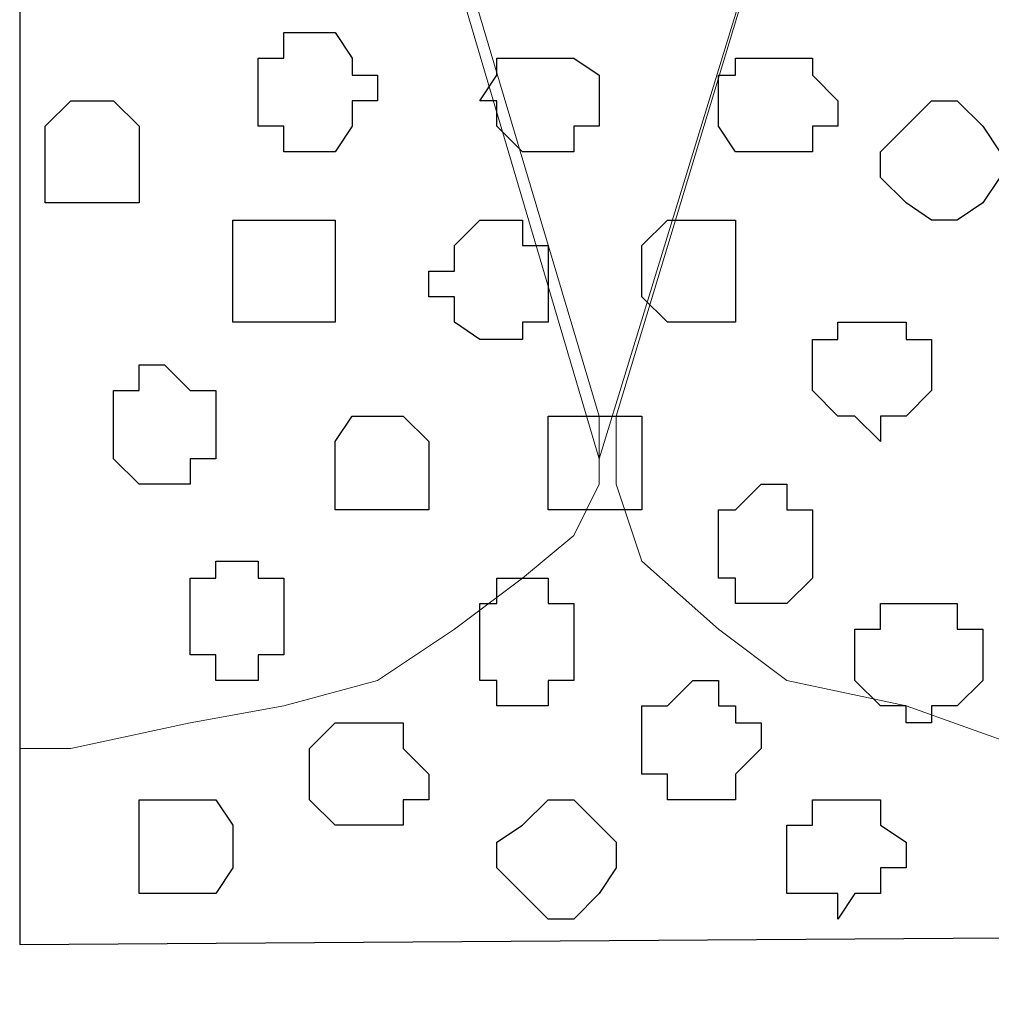
# Model space of a CAD drawing. Units: centimetres. Extents: x -8.5 to 8.7, y -10.7 to 13.4.
# Drawn here: x -0.2 to 0.1, y -4.8 to -4.6 of the extents above; entities that cross this region are included whole.
import ezdxf

# ---------------------------------------------------------------- set-up
doc = ezdxf.new("R2010")
doc.units = ezdxf.units.CM
doc.header["$MEASUREMENT"] = 0
doc.layers.add('Layer 1', color=7, linetype='Continuous')

msp = doc.modelspace()

# ---------------------------------------------------------------- linework, layer by layer
at = {"layer": 'Layer 1', "lineweight": 9}
for points, knots in [([(-0.16792, -3.20746), (-0.16792, -3.20746), (2.48426, -3.20746), (2.48426, -3.20746), (2.48426, -3.20746), (2.48426, -3.20746), (2.48426, -4.00332), (2.48426, -4.00332), (2.48426, -4.00332), (2.48426, -4.00332), (1.55716, -4.00967), (1.55716, -4.00967), (1.55716, -4.00967), (1.55716, -4.00967), (1.55081, -6.17926), (1.55081, -6.17926), (1.55081, -6.17926), (1.55081, -6.17926), (0.75918, -6.17926), (0.75918, -6.17926), (0.75918, -6.17926), (0.75918, -6.17926), (0.75918, -4.00967), (0.75918, -4.00967), (0.75918, -4.00967), (0.75918, -4.00967), (-0.16792, -4.00332), (-0.16792, -4.00332), (-0.16792, -4.00332), (-0.16792, -4.00332), (-0.16792, -3.20746), (-0.16792, -3.20746)], [0, 0, 0, 0, 0.125, 0.125, 0.125, 0.125, 0.25, 0.25, 0.25, 0.25, 0.375, 0.375, 0.375, 0.375, 0.5, 0.5, 0.5, 0.5, 0.625, 0.625, 0.625, 0.625, 0.75, 0.75, 0.75, 0.75, 0.875, 0.875, 0.875, 0.875, 1, 1, 1, 1]), ([(-0.16792, -4.00332), (-0.16792, -4.00332), (0.75918, -4.00967), (0.75918, -4.00967), (0.75918, -4.00967), (0.75918, -4.00967), (0.75918, -4.79496), (0.75918, -4.79496), (0.75918, -4.79496), (0.75918, -4.79496), (-0.16792, -4.80131), (-0.16792, -4.80131), (-0.16792, -4.80131), (-0.16792, -4.80131), (-0.16792, -4.00332), (-0.16792, -4.00332)], [0, 0, 0, 0, 0.25, 0.25, 0.25, 0.25, 0.5, 0.5, 0.5, 0.5, 0.75, 0.75, 0.75, 0.75, 1, 1, 1, 1]), ([(-0.02399, -4.68066), (-0.02399, -4.68066), (0.14746, -4.12186), (0.14746, -4.12186), (0.14746, -4.12186), (0.14746, -4.12186), (0.14746, -4.11127), (0.14746, -4.11127), (0.14746, -4.11127), (0.14746, -4.11127), (0.14111, -4.09222), (0.14111, -4.09222), (0.14111, -4.09222), (0.14111, -4.09222), (0.13476, -4.08164), (0.13476, -4.08164), (0.13476, -4.08164), (0.13476, -4.08164), (0.11783, -4.06894), (0.11783, -4.06894), (0.11783, -4.06894), (0.11783, -4.06894), (0.08184, -4.05624), (0.08184, -4.05624), (0.08184, -4.05624), (0.08184, -4.05624), (0.03951, -4.04566), (0.03951, -4.04566), (0.03951, -4.04566), (0.03951, -4.04566), (-0.01341, -4.03931), (-0.01341, -4.03931), (-0.01341, -4.03931), (-0.01341, -4.03931), (-0.05997, -4.03931), (-0.05997, -4.03931), (-0.05997, -4.03931), (-0.05997, -4.03931), (-0.10866, -4.05201), (-0.10866, -4.05201), (-0.10866, -4.05201), (-0.10866, -4.05201), (-0.14887, -4.06259), (-0.14887, -4.06259), (-0.14887, -4.06259), (-0.14887, -4.06259), (-0.16157, -4.06259), (-0.16157, -4.06259), (-0.16157, -4.06259), (-0.16157, -4.06259), (-0.16792, -4.06894), (-0.16792, -4.06894), (-0.16792, -4.06894), (-0.16792, -4.06894), (-0.16792, -4.19382), (-0.16792, -4.19382), (-0.16792, -4.19382), (-0.16792, -4.19382), (-0.02399, -4.68066), (-0.02399, -4.68066)], [0, 0, 0, 0, 0.066667, 0.066667, 0.066667, 0.066667, 0.133333, 0.133333, 0.133333, 0.133333, 0.2, 0.2, 0.2, 0.2, 0.266667, 0.266667, 0.266667, 0.266667, 0.333333, 0.333333, 0.333333, 0.333333, 0.4, 0.4, 0.4, 0.4, 0.466667, 0.466667, 0.466667, 0.466667, 0.533333, 0.533333, 0.533333, 0.533333, 0.6, 0.6, 0.6, 0.6, 0.666667, 0.666667, 0.666667, 0.666667, 0.733333, 0.733333, 0.733333, 0.733333, 0.8, 0.8, 0.8, 0.8, 0.866667, 0.866667, 0.866667, 0.866667, 0.933333, 0.933333, 0.933333, 0.933333, 1, 1, 1, 1]), ([(0.14746, -4.11762), (0.14746, -4.11762), (0.31468, -4.67007), (0.31468, -4.67007), (0.31468, -4.67007), (0.31468, -4.67007), (0.31468, -4.68701), (0.31468, -4.68701), (0.31468, -4.68701), (0.31468, -4.68701), (0.30198, -4.70606), (0.30198, -4.70606), (0.30198, -4.70606), (0.30198, -4.70606), (0.29139, -4.72299), (0.29139, -4.72299), (0.29139, -4.72299), (0.29139, -4.72299), (0.26599, -4.73569), (0.26599, -4.73569), (0.26599, -4.73569), (0.26599, -4.73569), (0.24271, -4.74204), (0.24271, -4.74204), (0.24271, -4.74204), (0.24271, -4.74204), (0.21308, -4.75262), (0.21308, -4.75262), (0.21308, -4.75262), (0.21308, -4.75262), (0.08184, -4.75262), (0.08184, -4.75262), (0.08184, -4.75262), (0.08184, -4.75262), (0.05221, -4.74204), (0.05221, -4.74204), (0.05221, -4.74204), (0.05221, -4.74204), (0.02258, -4.73569), (0.02258, -4.73569), (0.02258, -4.73569), (0.02258, -4.73569), (0.00564, -4.72299), (0.00564, -4.72299), (0.00564, -4.72299), (0.00564, -4.72299), (-0.01341, -4.70606), (-0.01341, -4.70606), (-0.01341, -4.70606), (-0.01341, -4.70606), (-0.01976, -4.68701), (-0.01976, -4.68701), (-0.01976, -4.68701), (-0.01976, -4.68701), (-0.01976, -4.67007), (-0.01976, -4.67007), (-0.01976, -4.67007), (-0.01976, -4.67007), (0.14746, -4.11762), (0.14746, -4.11762)], [0, 0, 0, 0, 0.066667, 0.066667, 0.066667, 0.066667, 0.133333, 0.133333, 0.133333, 0.133333, 0.2, 0.2, 0.2, 0.2, 0.266667, 0.266667, 0.266667, 0.266667, 0.333333, 0.333333, 0.333333, 0.333333, 0.4, 0.4, 0.4, 0.4, 0.466667, 0.466667, 0.466667, 0.466667, 0.533333, 0.533333, 0.533333, 0.533333, 0.6, 0.6, 0.6, 0.6, 0.666667, 0.666667, 0.666667, 0.666667, 0.733333, 0.733333, 0.733333, 0.733333, 0.8, 0.8, 0.8, 0.8, 0.866667, 0.866667, 0.866667, 0.866667, 0.933333, 0.933333, 0.933333, 0.933333, 1, 1, 1, 1]), ([(-0.16792, -4.18747), (-0.16792, -4.18747), (-0.02399, -4.67007), (-0.02399, -4.67007), (-0.02399, -4.67007), (-0.02399, -4.67007), (-0.02399, -4.68701), (-0.02399, -4.68701), (-0.02399, -4.68701), (-0.02399, -4.68701), (-0.03034, -4.69971), (-0.03034, -4.69971), (-0.03034, -4.69971), (-0.03034, -4.69971), (-0.04304, -4.71029), (-0.04304, -4.71029), (-0.04304, -4.71029), (-0.04304, -4.71029), (-0.05997, -4.72299), (-0.05997, -4.72299), (-0.05997, -4.72299), (-0.05997, -4.72299), (-0.07902, -4.73569), (-0.07902, -4.73569), (-0.07902, -4.73569), (-0.07902, -4.73569), (-0.10231, -4.74204), (-0.10231, -4.74204), (-0.10231, -4.74204), (-0.10231, -4.74204), (-0.12559, -4.74627), (-0.12559, -4.74627), (-0.12559, -4.74627), (-0.12559, -4.74627), (-0.15522, -4.75262), (-0.15522, -4.75262), (-0.15522, -4.75262), (-0.15522, -4.75262), (-0.16792, -4.75262), (-0.16792, -4.75262), (-0.16792, -4.75262), (-0.16792, -4.75262), (-0.16792, -4.18747), (-0.16792, -4.18747)], [0, 0, 0, 0, 0.090909, 0.090909, 0.090909, 0.090909, 0.181818, 0.181818, 0.181818, 0.181818, 0.272727, 0.272727, 0.272727, 0.272727, 0.363636, 0.363636, 0.363636, 0.363636, 0.454545, 0.454545, 0.454545, 0.454545, 0.545455, 0.545455, 0.545455, 0.545455, 0.636364, 0.636364, 0.636364, 0.636364, 0.727273, 0.727273, 0.727273, 0.727273, 0.818182, 0.818182, 0.818182, 0.818182, 0.909091, 0.909091, 0.909091, 0.909091, 1, 1, 1, 1])]:
    msp.add_open_spline(points, degree=3, knots=knots, dxfattribs=at)
at = {"layer": 'Layer 1', "color": 254}
msp.add_open_spline([(-0.16792, -4.00332), (-0.16792, -4.00332), (0.75918, -4.00967), (0.75918, -4.00967), (0.75918, -4.00967), (0.75918, -4.00967), (0.75918, -4.79496), (0.75918, -4.79496), (0.75918, -4.79496), (0.75918, -4.79496), (-0.16792, -4.80131), (-0.16792, -4.80131), (-0.16792, -4.80131), (-0.16792, -4.80131), (-0.16792, -4.00332), (-0.16792, -4.00332)], degree=3, knots=[0, 0, 0, 0, 0.25, 0.25, 0.25, 0.25, 0.5, 0.5, 0.5, 0.5, 0.75, 0.75, 0.75, 0.75, 1, 1, 1, 1], dxfattribs=at)
at = {"layer": 'Layer 1', "color": 251}
for points, knots in [([(-0.09596, -4.60446), (-0.09596, -4.60446), (-0.08961, -4.60446), (-0.08961, -4.60446), (-0.08961, -4.60446), (-0.08961, -4.60446), (-0.08537, -4.59811), (-0.08537, -4.59811), (-0.08537, -4.59811), (-0.08537, -4.59811), (-0.08537, -4.59176), (-0.08537, -4.59176), (-0.08537, -4.59176), (-0.08537, -4.59176), (-0.07902, -4.59176), (-0.07902, -4.59176), (-0.07902, -4.59176), (-0.07902, -4.59176), (-0.07902, -4.58541), (-0.07902, -4.58541), (-0.07902, -4.58541), (-0.07902, -4.58541), (-0.08537, -4.58541), (-0.08537, -4.58541), (-0.08537, -4.58541), (-0.08537, -4.58541), (-0.08537, -4.58117), (-0.08537, -4.58117), (-0.08537, -4.58117), (-0.08537, -4.58117), (-0.08961, -4.57482), (-0.08961, -4.57482), (-0.08961, -4.57482), (-0.08961, -4.57482), (-0.10231, -4.57482), (-0.10231, -4.57482), (-0.10231, -4.57482), (-0.10231, -4.57482), (-0.10231, -4.58117), (-0.10231, -4.58117), (-0.10231, -4.58117), (-0.10231, -4.58117), (-0.10866, -4.58117), (-0.10866, -4.58117), (-0.10866, -4.58117), (-0.10866, -4.58117), (-0.10866, -4.59811), (-0.10866, -4.59811), (-0.10866, -4.59811), (-0.10866, -4.59811), (-0.10231, -4.59811), (-0.10231, -4.59811), (-0.10231, -4.59811), (-0.10231, -4.59811), (-0.10231, -4.60446), (-0.10231, -4.60446), (-0.10231, -4.60446), (-0.10231, -4.60446), (-0.09596, -4.60446), (-0.09596, -4.60446)], [0, 0, 0, 0, 0.066667, 0.066667, 0.066667, 0.066667, 0.133333, 0.133333, 0.133333, 0.133333, 0.2, 0.2, 0.2, 0.2, 0.266667, 0.266667, 0.266667, 0.266667, 0.333333, 0.333333, 0.333333, 0.333333, 0.4, 0.4, 0.4, 0.4, 0.466667, 0.466667, 0.466667, 0.466667, 0.533333, 0.533333, 0.533333, 0.533333, 0.6, 0.6, 0.6, 0.6, 0.666667, 0.666667, 0.666667, 0.666667, 0.733333, 0.733333, 0.733333, 0.733333, 0.8, 0.8, 0.8, 0.8, 0.866667, 0.866667, 0.866667, 0.866667, 0.933333, 0.933333, 0.933333, 0.933333, 1, 1, 1, 1]), ([(0.01623, -4.71664), (0.01623, -4.71664), (0.02258, -4.71664), (0.02258, -4.71664), (0.02258, -4.71664), (0.02258, -4.71664), (0.02893, -4.71029), (0.02893, -4.71029), (0.02893, -4.71029), (0.02893, -4.71029), (0.02893, -4.69336), (0.02893, -4.69336), (0.02893, -4.69336), (0.02893, -4.69336), (0.02258, -4.69336), (0.02258, -4.69336), (0.02258, -4.69336), (0.02258, -4.69336), (0.02258, -4.68701), (0.02258, -4.68701), (0.02258, -4.68701), (0.02258, -4.68701), (0.01623, -4.68701), (0.01623, -4.68701), (0.01623, -4.68701), (0.01623, -4.68701), (0.00988, -4.69336), (0.00988, -4.69336), (0.00988, -4.69336), (0.00988, -4.69336), (0.00564, -4.69336), (0.00564, -4.69336), (0.00564, -4.69336), (0.00564, -4.69336), (0.00564, -4.71029), (0.00564, -4.71029), (0.00564, -4.71029), (0.00564, -4.71029), (0.00988, -4.71029), (0.00988, -4.71029), (0.00988, -4.71029), (0.00988, -4.71029), (0.00988, -4.71664), (0.00988, -4.71664), (0.00988, -4.71664), (0.00988, -4.71664), (0.01623, -4.71664), (0.01623, -4.71664)], [0, 0, 0, 0, 0.083333, 0.083333, 0.083333, 0.083333, 0.166667, 0.166667, 0.166667, 0.166667, 0.25, 0.25, 0.25, 0.25, 0.333333, 0.333333, 0.333333, 0.333333, 0.416667, 0.416667, 0.416667, 0.416667, 0.5, 0.5, 0.5, 0.5, 0.583333, 0.583333, 0.583333, 0.583333, 0.666667, 0.666667, 0.666667, 0.666667, 0.75, 0.75, 0.75, 0.75, 0.833333, 0.833333, 0.833333, 0.833333, 0.916667, 0.916667, 0.916667, 0.916667, 1, 1, 1, 1])]:
    msp.add_open_spline(points, degree=3, knots=knots, dxfattribs=at)
at = {"layer": 'Layer 1', "color": 253}
for points, knots in [([(-0.03669, -4.60446), (-0.03669, -4.60446), (-0.03034, -4.60446), (-0.03034, -4.60446), (-0.03034, -4.60446), (-0.03034, -4.60446), (-0.03034, -4.59811), (-0.03034, -4.59811), (-0.03034, -4.59811), (-0.03034, -4.59811), (-0.02399, -4.59811), (-0.02399, -4.59811), (-0.02399, -4.59811), (-0.02399, -4.59811), (-0.02399, -4.58541), (-0.02399, -4.58541), (-0.02399, -4.58541), (-0.02399, -4.58541), (-0.03034, -4.58117), (-0.03034, -4.58117), (-0.03034, -4.58117), (-0.03034, -4.58117), (-0.04939, -4.58117), (-0.04939, -4.58117), (-0.04939, -4.58117), (-0.04939, -4.58117), (-0.04939, -4.58541), (-0.04939, -4.58541), (-0.04939, -4.58541), (-0.04939, -4.58541), (-0.05362, -4.59176), (-0.05362, -4.59176), (-0.05362, -4.59176), (-0.05362, -4.59176), (-0.04939, -4.59176), (-0.04939, -4.59176), (-0.04939, -4.59176), (-0.04939, -4.59176), (-0.04939, -4.59811), (-0.04939, -4.59811), (-0.04939, -4.59811), (-0.04939, -4.59811), (-0.04304, -4.60446), (-0.04304, -4.60446), (-0.04304, -4.60446), (-0.04304, -4.60446), (-0.03669, -4.60446), (-0.03669, -4.60446)], [0, 0, 0, 0, 0.083333, 0.083333, 0.083333, 0.083333, 0.166667, 0.166667, 0.166667, 0.166667, 0.25, 0.25, 0.25, 0.25, 0.333333, 0.333333, 0.333333, 0.333333, 0.416667, 0.416667, 0.416667, 0.416667, 0.5, 0.5, 0.5, 0.5, 0.583333, 0.583333, 0.583333, 0.583333, 0.666667, 0.666667, 0.666667, 0.666667, 0.75, 0.75, 0.75, 0.75, 0.833333, 0.833333, 0.833333, 0.833333, 0.916667, 0.916667, 0.916667, 0.916667, 1, 1, 1, 1]), ([(0.01623, -4.60446), (0.01623, -4.60446), (0.02893, -4.60446), (0.02893, -4.60446), (0.02893, -4.60446), (0.02893, -4.60446), (0.02893, -4.59811), (0.02893, -4.59811), (0.02893, -4.59811), (0.02893, -4.59811), (0.03528, -4.59811), (0.03528, -4.59811), (0.03528, -4.59811), (0.03528, -4.59811), (0.03528, -4.59176), (0.03528, -4.59176), (0.03528, -4.59176), (0.03528, -4.59176), (0.02893, -4.58541), (0.02893, -4.58541), (0.02893, -4.58541), (0.02893, -4.58541), (0.02893, -4.58117), (0.02893, -4.58117), (0.02893, -4.58117), (0.02893, -4.58117), (0.00988, -4.58117), (0.00988, -4.58117), (0.00988, -4.58117), (0.00988, -4.58117), (0.00988, -4.58541), (0.00988, -4.58541), (0.00988, -4.58541), (0.00988, -4.58541), (0.00564, -4.58541), (0.00564, -4.58541), (0.00564, -4.58541), (0.00564, -4.58541), (0.00564, -4.59811), (0.00564, -4.59811), (0.00564, -4.59811), (0.00564, -4.59811), (0.00988, -4.60446), (0.00988, -4.60446), (0.00988, -4.60446), (0.00988, -4.60446), (0.01623, -4.60446), (0.01623, -4.60446)], [0, 0, 0, 0, 0.083333, 0.083333, 0.083333, 0.083333, 0.166667, 0.166667, 0.166667, 0.166667, 0.25, 0.25, 0.25, 0.25, 0.333333, 0.333333, 0.333333, 0.333333, 0.416667, 0.416667, 0.416667, 0.416667, 0.5, 0.5, 0.5, 0.5, 0.583333, 0.583333, 0.583333, 0.583333, 0.666667, 0.666667, 0.666667, 0.666667, 0.75, 0.75, 0.75, 0.75, 0.833333, 0.833333, 0.833333, 0.833333, 0.916667, 0.916667, 0.916667, 0.916667, 1, 1, 1, 1]), ([(-0.14887, -4.61716), (-0.14887, -4.61716), (-0.13829, -4.61716), (-0.13829, -4.61716), (-0.13829, -4.61716), (-0.13829, -4.61716), (-0.13829, -4.59811), (-0.13829, -4.59811), (-0.13829, -4.59811), (-0.13829, -4.59811), (-0.14464, -4.59176), (-0.14464, -4.59176), (-0.14464, -4.59176), (-0.14464, -4.59176), (-0.15522, -4.59176), (-0.15522, -4.59176), (-0.15522, -4.59176), (-0.15522, -4.59176), (-0.16157, -4.59811), (-0.16157, -4.59811), (-0.16157, -4.59811), (-0.16157, -4.59811), (-0.16157, -4.61716), (-0.16157, -4.61716), (-0.16157, -4.61716), (-0.16157, -4.61716), (-0.14887, -4.61716), (-0.14887, -4.61716)], [0, 0, 0, 0, 0.142857, 0.142857, 0.142857, 0.142857, 0.285714, 0.285714, 0.285714, 0.285714, 0.428571, 0.428571, 0.428571, 0.428571, 0.571429, 0.571429, 0.571429, 0.571429, 0.714286, 0.714286, 0.714286, 0.714286, 0.857143, 0.857143, 0.857143, 0.857143, 1, 1, 1, 1]), ([(0.06491, -4.62139), (0.06491, -4.62139), (0.07126, -4.61716), (0.07126, -4.61716), (0.07126, -4.61716), (0.07126, -4.61716), (0.07549, -4.61081), (0.07549, -4.61081), (0.07549, -4.61081), (0.07549, -4.61081), (0.07549, -4.60446), (0.07549, -4.60446), (0.07549, -4.60446), (0.07549, -4.60446), (0.07126, -4.59811), (0.07126, -4.59811), (0.07126, -4.59811), (0.07126, -4.59811), (0.06491, -4.59176), (0.06491, -4.59176), (0.06491, -4.59176), (0.06491, -4.59176), (0.05856, -4.59176), (0.05856, -4.59176), (0.05856, -4.59176), (0.05856, -4.59176), (0.04586, -4.60446), (0.04586, -4.60446), (0.04586, -4.60446), (0.04586, -4.60446), (0.04586, -4.61081), (0.04586, -4.61081), (0.04586, -4.61081), (0.04586, -4.61081), (0.05221, -4.61716), (0.05221, -4.61716), (0.05221, -4.61716), (0.05221, -4.61716), (0.05856, -4.62139), (0.05856, -4.62139), (0.05856, -4.62139), (0.05856, -4.62139), (0.06491, -4.62139), (0.06491, -4.62139)], [0, 0, 0, 0, 0.090909, 0.090909, 0.090909, 0.090909, 0.181818, 0.181818, 0.181818, 0.181818, 0.272727, 0.272727, 0.272727, 0.272727, 0.363636, 0.363636, 0.363636, 0.363636, 0.454545, 0.454545, 0.454545, 0.454545, 0.545455, 0.545455, 0.545455, 0.545455, 0.636364, 0.636364, 0.636364, 0.636364, 0.727273, 0.727273, 0.727273, 0.727273, 0.818182, 0.818182, 0.818182, 0.818182, 0.909091, 0.909091, 0.909091, 0.909091, 1, 1, 1, 1]), ([(-0.10231, -4.64679), (-0.10231, -4.64679), (-0.08961, -4.64679), (-0.08961, -4.64679), (-0.08961, -4.64679), (-0.08961, -4.64679), (-0.08961, -4.62139), (-0.08961, -4.62139), (-0.08961, -4.62139), (-0.08961, -4.62139), (-0.11501, -4.62139), (-0.11501, -4.62139), (-0.11501, -4.62139), (-0.11501, -4.62139), (-0.11501, -4.64679), (-0.11501, -4.64679), (-0.11501, -4.64679), (-0.11501, -4.64679), (-0.10231, -4.64679), (-0.10231, -4.64679)], [0, 0, 0, 0, 0.2, 0.2, 0.2, 0.2, 0.4, 0.4, 0.4, 0.4, 0.6, 0.6, 0.6, 0.6, 0.8, 0.8, 0.8, 0.8, 1, 1, 1, 1]), ([(-0.04939, -4.65102), (-0.04939, -4.65102), (-0.04304, -4.65102), (-0.04304, -4.65102), (-0.04304, -4.65102), (-0.04304, -4.65102), (-0.04304, -4.64679), (-0.04304, -4.64679), (-0.04304, -4.64679), (-0.04304, -4.64679), (-0.03669, -4.64679), (-0.03669, -4.64679), (-0.03669, -4.64679), (-0.03669, -4.64679), (-0.03669, -4.62774), (-0.03669, -4.62774), (-0.03669, -4.62774), (-0.03669, -4.62774), (-0.04304, -4.62774), (-0.04304, -4.62774), (-0.04304, -4.62774), (-0.04304, -4.62774), (-0.04304, -4.62139), (-0.04304, -4.62139), (-0.04304, -4.62139), (-0.04304, -4.62139), (-0.05362, -4.62139), (-0.05362, -4.62139), (-0.05362, -4.62139), (-0.05362, -4.62139), (-0.05997, -4.62774), (-0.05997, -4.62774), (-0.05997, -4.62774), (-0.05997, -4.62774), (-0.05997, -4.63409), (-0.05997, -4.63409), (-0.05997, -4.63409), (-0.05997, -4.63409), (-0.06632, -4.63409), (-0.06632, -4.63409), (-0.06632, -4.63409), (-0.06632, -4.63409), (-0.06632, -4.64044), (-0.06632, -4.64044), (-0.06632, -4.64044), (-0.06632, -4.64044), (-0.05997, -4.64044), (-0.05997, -4.64044), (-0.05997, -4.64044), (-0.05997, -4.64044), (-0.05997, -4.64679), (-0.05997, -4.64679), (-0.05997, -4.64679), (-0.05997, -4.64679), (-0.05362, -4.65102), (-0.05362, -4.65102), (-0.05362, -4.65102), (-0.05362, -4.65102), (-0.04939, -4.65102), (-0.04939, -4.65102)], [0, 0, 0, 0, 0.066667, 0.066667, 0.066667, 0.066667, 0.133333, 0.133333, 0.133333, 0.133333, 0.2, 0.2, 0.2, 0.2, 0.266667, 0.266667, 0.266667, 0.266667, 0.333333, 0.333333, 0.333333, 0.333333, 0.4, 0.4, 0.4, 0.4, 0.466667, 0.466667, 0.466667, 0.466667, 0.533333, 0.533333, 0.533333, 0.533333, 0.6, 0.6, 0.6, 0.6, 0.666667, 0.666667, 0.666667, 0.666667, 0.733333, 0.733333, 0.733333, 0.733333, 0.8, 0.8, 0.8, 0.8, 0.866667, 0.866667, 0.866667, 0.866667, 0.933333, 0.933333, 0.933333, 0.933333, 1, 1, 1, 1]), ([(0.04586, -4.67642), (0.04586, -4.67642), (0.04586, -4.67007), (0.04586, -4.67007), (0.04586, -4.67007), (0.04586, -4.67007), (0.05221, -4.67007), (0.05221, -4.67007), (0.05221, -4.67007), (0.05221, -4.67007), (0.05856, -4.66372), (0.05856, -4.66372), (0.05856, -4.66372), (0.05856, -4.66372), (0.05856, -4.65102), (0.05856, -4.65102), (0.05856, -4.65102), (0.05856, -4.65102), (0.05221, -4.65102), (0.05221, -4.65102), (0.05221, -4.65102), (0.05221, -4.65102), (0.05221, -4.64679), (0.05221, -4.64679), (0.05221, -4.64679), (0.05221, -4.64679), (0.03528, -4.64679), (0.03528, -4.64679), (0.03528, -4.64679), (0.03528, -4.64679), (0.03528, -4.65102), (0.03528, -4.65102), (0.03528, -4.65102), (0.03528, -4.65102), (0.02893, -4.65102), (0.02893, -4.65102), (0.02893, -4.65102), (0.02893, -4.65102), (0.02893, -4.66372), (0.02893, -4.66372), (0.02893, -4.66372), (0.02893, -4.66372), (0.03528, -4.67007), (0.03528, -4.67007), (0.03528, -4.67007), (0.03528, -4.67007), (0.03951, -4.67007), (0.03951, -4.67007), (0.03951, -4.67007), (0.03951, -4.67007), (0.04586, -4.67642), (0.04586, -4.67642)], [0, 0, 0, 0, 0.076923, 0.076923, 0.076923, 0.076923, 0.153846, 0.153846, 0.153846, 0.153846, 0.230769, 0.230769, 0.230769, 0.230769, 0.307692, 0.307692, 0.307692, 0.307692, 0.384615, 0.384615, 0.384615, 0.384615, 0.461538, 0.461538, 0.461538, 0.461538, 0.538462, 0.538462, 0.538462, 0.538462, 0.615385, 0.615385, 0.615385, 0.615385, 0.692308, 0.692308, 0.692308, 0.692308, 0.769231, 0.769231, 0.769231, 0.769231, 0.846154, 0.846154, 0.846154, 0.846154, 0.923077, 0.923077, 0.923077, 0.923077, 1, 1, 1, 1]), ([(-0.13194, -4.68701), (-0.13194, -4.68701), (-0.12559, -4.68701), (-0.12559, -4.68701), (-0.12559, -4.68701), (-0.12559, -4.68701), (-0.12559, -4.68066), (-0.12559, -4.68066), (-0.12559, -4.68066), (-0.12559, -4.68066), (-0.11924, -4.68066), (-0.11924, -4.68066), (-0.11924, -4.68066), (-0.11924, -4.68066), (-0.11924, -4.66372), (-0.11924, -4.66372), (-0.11924, -4.66372), (-0.11924, -4.66372), (-0.12559, -4.66372), (-0.12559, -4.66372), (-0.12559, -4.66372), (-0.12559, -4.66372), (-0.13194, -4.65737), (-0.13194, -4.65737), (-0.13194, -4.65737), (-0.13194, -4.65737), (-0.13829, -4.65737), (-0.13829, -4.65737), (-0.13829, -4.65737), (-0.13829, -4.65737), (-0.13829, -4.66372), (-0.13829, -4.66372), (-0.13829, -4.66372), (-0.13829, -4.66372), (-0.14464, -4.66372), (-0.14464, -4.66372), (-0.14464, -4.66372), (-0.14464, -4.66372), (-0.14464, -4.68066), (-0.14464, -4.68066), (-0.14464, -4.68066), (-0.14464, -4.68066), (-0.13829, -4.68701), (-0.13829, -4.68701), (-0.13829, -4.68701), (-0.13829, -4.68701), (-0.13194, -4.68701), (-0.13194, -4.68701)], [0, 0, 0, 0, 0.083333, 0.083333, 0.083333, 0.083333, 0.166667, 0.166667, 0.166667, 0.166667, 0.25, 0.25, 0.25, 0.25, 0.333333, 0.333333, 0.333333, 0.333333, 0.416667, 0.416667, 0.416667, 0.416667, 0.5, 0.5, 0.5, 0.5, 0.583333, 0.583333, 0.583333, 0.583333, 0.666667, 0.666667, 0.666667, 0.666667, 0.75, 0.75, 0.75, 0.75, 0.833333, 0.833333, 0.833333, 0.833333, 0.916667, 0.916667, 0.916667, 0.916667, 1, 1, 1, 1]), ([(-0.07902, -4.69336), (-0.07902, -4.69336), (-0.06632, -4.69336), (-0.06632, -4.69336), (-0.06632, -4.69336), (-0.06632, -4.69336), (-0.06632, -4.67642), (-0.06632, -4.67642), (-0.06632, -4.67642), (-0.06632, -4.67642), (-0.07267, -4.67007), (-0.07267, -4.67007), (-0.07267, -4.67007), (-0.07267, -4.67007), (-0.08537, -4.67007), (-0.08537, -4.67007), (-0.08537, -4.67007), (-0.08537, -4.67007), (-0.08961, -4.67642), (-0.08961, -4.67642), (-0.08961, -4.67642), (-0.08961, -4.67642), (-0.08961, -4.69336), (-0.08961, -4.69336), (-0.08961, -4.69336), (-0.08961, -4.69336), (-0.07902, -4.69336), (-0.07902, -4.69336)], [0, 0, 0, 0, 0.142857, 0.142857, 0.142857, 0.142857, 0.285714, 0.285714, 0.285714, 0.285714, 0.428571, 0.428571, 0.428571, 0.428571, 0.571429, 0.571429, 0.571429, 0.571429, 0.714286, 0.714286, 0.714286, 0.714286, 0.857143, 0.857143, 0.857143, 0.857143, 1, 1, 1, 1]), ([(-0.02399, -4.69336), (-0.02399, -4.69336), (-0.01341, -4.69336), (-0.01341, -4.69336), (-0.01341, -4.69336), (-0.01341, -4.69336), (-0.01341, -4.67007), (-0.01341, -4.67007), (-0.01341, -4.67007), (-0.01341, -4.67007), (-0.03669, -4.67007), (-0.03669, -4.67007), (-0.03669, -4.67007), (-0.03669, -4.67007), (-0.03669, -4.69336), (-0.03669, -4.69336), (-0.03669, -4.69336), (-0.03669, -4.69336), (-0.02399, -4.69336), (-0.02399, -4.69336)], [0, 0, 0, 0, 0.2, 0.2, 0.2, 0.2, 0.4, 0.4, 0.4, 0.4, 0.6, 0.6, 0.6, 0.6, 0.8, 0.8, 0.8, 0.8, 1, 1, 1, 1]), ([(-0.04304, -4.74204), (-0.04304, -4.74204), (-0.03669, -4.74204), (-0.03669, -4.74204), (-0.03669, -4.74204), (-0.03669, -4.74204), (-0.03669, -4.73569), (-0.03669, -4.73569), (-0.03669, -4.73569), (-0.03669, -4.73569), (-0.03034, -4.73569), (-0.03034, -4.73569), (-0.03034, -4.73569), (-0.03034, -4.73569), (-0.03034, -4.71664), (-0.03034, -4.71664), (-0.03034, -4.71664), (-0.03034, -4.71664), (-0.03669, -4.71664), (-0.03669, -4.71664), (-0.03669, -4.71664), (-0.03669, -4.71664), (-0.03669, -4.71029), (-0.03669, -4.71029), (-0.03669, -4.71029), (-0.03669, -4.71029), (-0.04939, -4.71029), (-0.04939, -4.71029), (-0.04939, -4.71029), (-0.04939, -4.71029), (-0.04939, -4.71664), (-0.04939, -4.71664), (-0.04939, -4.71664), (-0.04939, -4.71664), (-0.05362, -4.71664), (-0.05362, -4.71664), (-0.05362, -4.71664), (-0.05362, -4.71664), (-0.05362, -4.73569), (-0.05362, -4.73569), (-0.05362, -4.73569), (-0.05362, -4.73569), (-0.04939, -4.73569), (-0.04939, -4.73569), (-0.04939, -4.73569), (-0.04939, -4.73569), (-0.04939, -4.74204), (-0.04939, -4.74204), (-0.04939, -4.74204), (-0.04939, -4.74204), (-0.04304, -4.74204), (-0.04304, -4.74204)], [0, 0, 0, 0, 0.076923, 0.076923, 0.076923, 0.076923, 0.153846, 0.153846, 0.153846, 0.153846, 0.230769, 0.230769, 0.230769, 0.230769, 0.307692, 0.307692, 0.307692, 0.307692, 0.384615, 0.384615, 0.384615, 0.384615, 0.461538, 0.461538, 0.461538, 0.461538, 0.538462, 0.538462, 0.538462, 0.538462, 0.615385, 0.615385, 0.615385, 0.615385, 0.692308, 0.692308, 0.692308, 0.692308, 0.769231, 0.769231, 0.769231, 0.769231, 0.846154, 0.846154, 0.846154, 0.846154, 0.923077, 0.923077, 0.923077, 0.923077, 1, 1, 1, 1]), ([(0.05221, -4.74627), (0.05221, -4.74627), (0.05856, -4.74627), (0.05856, -4.74627), (0.05856, -4.74627), (0.05856, -4.74627), (0.05856, -4.74204), (0.05856, -4.74204), (0.05856, -4.74204), (0.05856, -4.74204), (0.06491, -4.74204), (0.06491, -4.74204), (0.06491, -4.74204), (0.06491, -4.74204), (0.07126, -4.73569), (0.07126, -4.73569), (0.07126, -4.73569), (0.07126, -4.73569), (0.07126, -4.72299), (0.07126, -4.72299), (0.07126, -4.72299), (0.07126, -4.72299), (0.06491, -4.72299), (0.06491, -4.72299), (0.06491, -4.72299), (0.06491, -4.72299), (0.06491, -4.71664), (0.06491, -4.71664), (0.06491, -4.71664), (0.06491, -4.71664), (0.04586, -4.71664), (0.04586, -4.71664), (0.04586, -4.71664), (0.04586, -4.71664), (0.04586, -4.72299), (0.04586, -4.72299), (0.04586, -4.72299), (0.04586, -4.72299), (0.03951, -4.72299), (0.03951, -4.72299), (0.03951, -4.72299), (0.03951, -4.72299), (0.03951, -4.73569), (0.03951, -4.73569), (0.03951, -4.73569), (0.03951, -4.73569), (0.04586, -4.74204), (0.04586, -4.74204), (0.04586, -4.74204), (0.04586, -4.74204), (0.05221, -4.74204), (0.05221, -4.74204), (0.05221, -4.74204), (0.05221, -4.74204), (0.05221, -4.74627), (0.05221, -4.74627)], [0, 0, 0, 0, 0.071429, 0.071429, 0.071429, 0.071429, 0.142857, 0.142857, 0.142857, 0.142857, 0.214286, 0.214286, 0.214286, 0.214286, 0.285714, 0.285714, 0.285714, 0.285714, 0.357143, 0.357143, 0.357143, 0.357143, 0.428571, 0.428571, 0.428571, 0.428571, 0.5, 0.5, 0.5, 0.5, 0.571429, 0.571429, 0.571429, 0.571429, 0.642857, 0.642857, 0.642857, 0.642857, 0.714286, 0.714286, 0.714286, 0.714286, 0.785714, 0.785714, 0.785714, 0.785714, 0.857143, 0.857143, 0.857143, 0.857143, 0.928571, 0.928571, 0.928571, 0.928571, 1, 1, 1, 1]), ([(-0.00071, -4.76532), (-0.00071, -4.76532), (0.00988, -4.76532), (0.00988, -4.76532), (0.00988, -4.76532), (0.00988, -4.76532), (0.00988, -4.75897), (0.00988, -4.75897), (0.00988, -4.75897), (0.00988, -4.75897), (0.01623, -4.75262), (0.01623, -4.75262), (0.01623, -4.75262), (0.01623, -4.75262), (0.01623, -4.74627), (0.01623, -4.74627), (0.01623, -4.74627), (0.01623, -4.74627), (0.00988, -4.74627), (0.00988, -4.74627), (0.00988, -4.74627), (0.00988, -4.74627), (0.00988, -4.74204), (0.00988, -4.74204), (0.00988, -4.74204), (0.00988, -4.74204), (0.00564, -4.74204), (0.00564, -4.74204), (0.00564, -4.74204), (0.00564, -4.74204), (0.00564, -4.73569), (0.00564, -4.73569), (0.00564, -4.73569), (0.00564, -4.73569), (-0.00071, -4.73569), (-0.00071, -4.73569), (-0.00071, -4.73569), (-0.00071, -4.73569), (-0.00706, -4.74204), (-0.00706, -4.74204), (-0.00706, -4.74204), (-0.00706, -4.74204), (-0.01341, -4.74204), (-0.01341, -4.74204), (-0.01341, -4.74204), (-0.01341, -4.74204), (-0.01341, -4.75897), (-0.01341, -4.75897), (-0.01341, -4.75897), (-0.01341, -4.75897), (-0.00706, -4.75897), (-0.00706, -4.75897), (-0.00706, -4.75897), (-0.00706, -4.75897), (-0.00706, -4.76532), (-0.00706, -4.76532), (-0.00706, -4.76532), (-0.00706, -4.76532), (-0.00071, -4.76532), (-0.00071, -4.76532)], [0, 0, 0, 0, 0.066667, 0.066667, 0.066667, 0.066667, 0.133333, 0.133333, 0.133333, 0.133333, 0.2, 0.2, 0.2, 0.2, 0.266667, 0.266667, 0.266667, 0.266667, 0.333333, 0.333333, 0.333333, 0.333333, 0.4, 0.4, 0.4, 0.4, 0.466667, 0.466667, 0.466667, 0.466667, 0.533333, 0.533333, 0.533333, 0.533333, 0.6, 0.6, 0.6, 0.6, 0.666667, 0.666667, 0.666667, 0.666667, 0.733333, 0.733333, 0.733333, 0.733333, 0.8, 0.8, 0.8, 0.8, 0.866667, 0.866667, 0.866667, 0.866667, 0.933333, 0.933333, 0.933333, 0.933333, 1, 1, 1, 1]), ([(-0.08537, -4.77167), (-0.08537, -4.77167), (-0.07267, -4.77167), (-0.07267, -4.77167), (-0.07267, -4.77167), (-0.07267, -4.77167), (-0.07267, -4.76532), (-0.07267, -4.76532), (-0.07267, -4.76532), (-0.07267, -4.76532), (-0.06632, -4.76532), (-0.06632, -4.76532), (-0.06632, -4.76532), (-0.06632, -4.76532), (-0.06632, -4.75897), (-0.06632, -4.75897), (-0.06632, -4.75897), (-0.06632, -4.75897), (-0.07267, -4.75262), (-0.07267, -4.75262), (-0.07267, -4.75262), (-0.07267, -4.75262), (-0.07267, -4.74627), (-0.07267, -4.74627), (-0.07267, -4.74627), (-0.07267, -4.74627), (-0.08961, -4.74627), (-0.08961, -4.74627), (-0.08961, -4.74627), (-0.08961, -4.74627), (-0.09596, -4.75262), (-0.09596, -4.75262), (-0.09596, -4.75262), (-0.09596, -4.75262), (-0.09596, -4.76532), (-0.09596, -4.76532), (-0.09596, -4.76532), (-0.09596, -4.76532), (-0.08961, -4.77167), (-0.08961, -4.77167), (-0.08961, -4.77167), (-0.08961, -4.77167), (-0.08537, -4.77167), (-0.08537, -4.77167)], [0, 0, 0, 0, 0.090909, 0.090909, 0.090909, 0.090909, 0.181818, 0.181818, 0.181818, 0.181818, 0.272727, 0.272727, 0.272727, 0.272727, 0.363636, 0.363636, 0.363636, 0.363636, 0.454545, 0.454545, 0.454545, 0.454545, 0.545455, 0.545455, 0.545455, 0.545455, 0.636364, 0.636364, 0.636364, 0.636364, 0.727273, 0.727273, 0.727273, 0.727273, 0.818182, 0.818182, 0.818182, 0.818182, 0.909091, 0.909091, 0.909091, 0.909091, 1, 1, 1, 1]), ([(-0.12559, -4.78861), (-0.12559, -4.78861), (-0.11924, -4.78861), (-0.11924, -4.78861), (-0.11924, -4.78861), (-0.11924, -4.78861), (-0.11501, -4.78226), (-0.11501, -4.78226), (-0.11501, -4.78226), (-0.11501, -4.78226), (-0.11501, -4.77167), (-0.11501, -4.77167), (-0.11501, -4.77167), (-0.11501, -4.77167), (-0.11924, -4.76532), (-0.11924, -4.76532), (-0.11924, -4.76532), (-0.11924, -4.76532), (-0.13829, -4.76532), (-0.13829, -4.76532), (-0.13829, -4.76532), (-0.13829, -4.76532), (-0.13829, -4.78861), (-0.13829, -4.78861), (-0.13829, -4.78861), (-0.13829, -4.78861), (-0.12559, -4.78861), (-0.12559, -4.78861)], [0, 0, 0, 0, 0.142857, 0.142857, 0.142857, 0.142857, 0.285714, 0.285714, 0.285714, 0.285714, 0.428571, 0.428571, 0.428571, 0.428571, 0.571429, 0.571429, 0.571429, 0.571429, 0.714286, 0.714286, 0.714286, 0.714286, 0.857143, 0.857143, 0.857143, 0.857143, 1, 1, 1, 1]), ([(0.03528, -4.79496), (0.03528, -4.79496), (0.03951, -4.78861), (0.03951, -4.78861), (0.03951, -4.78861), (0.03951, -4.78861), (0.04586, -4.78861), (0.04586, -4.78861), (0.04586, -4.78861), (0.04586, -4.78861), (0.04586, -4.78226), (0.04586, -4.78226), (0.04586, -4.78226), (0.04586, -4.78226), (0.05221, -4.78226), (0.05221, -4.78226), (0.05221, -4.78226), (0.05221, -4.78226), (0.05221, -4.77591), (0.05221, -4.77591), (0.05221, -4.77591), (0.05221, -4.77591), (0.04586, -4.77167), (0.04586, -4.77167), (0.04586, -4.77167), (0.04586, -4.77167), (0.04586, -4.76532), (0.04586, -4.76532), (0.04586, -4.76532), (0.04586, -4.76532), (0.02893, -4.76532), (0.02893, -4.76532), (0.02893, -4.76532), (0.02893, -4.76532), (0.02893, -4.77167), (0.02893, -4.77167), (0.02893, -4.77167), (0.02893, -4.77167), (0.02258, -4.77167), (0.02258, -4.77167), (0.02258, -4.77167), (0.02258, -4.77167), (0.02258, -4.78861), (0.02258, -4.78861), (0.02258, -4.78861), (0.02258, -4.78861), (0.03528, -4.78861), (0.03528, -4.78861), (0.03528, -4.78861), (0.03528, -4.78861), (0.03528, -4.79496), (0.03528, -4.79496)], [0, 0, 0, 0, 0.076923, 0.076923, 0.076923, 0.076923, 0.153846, 0.153846, 0.153846, 0.153846, 0.230769, 0.230769, 0.230769, 0.230769, 0.307692, 0.307692, 0.307692, 0.307692, 0.384615, 0.384615, 0.384615, 0.384615, 0.461538, 0.461538, 0.461538, 0.461538, 0.538462, 0.538462, 0.538462, 0.538462, 0.615385, 0.615385, 0.615385, 0.615385, 0.692308, 0.692308, 0.692308, 0.692308, 0.769231, 0.769231, 0.769231, 0.769231, 0.846154, 0.846154, 0.846154, 0.846154, 0.923077, 0.923077, 0.923077, 0.923077, 1, 1, 1, 1])]:
    msp.add_open_spline(points, degree=3, knots=knots, dxfattribs=at)
at = {"layer": 'Layer 1', "color": 8}
for points, knots in [([(-0.00071, -4.64679), (-0.00071, -4.64679), (0.00988, -4.64679), (0.00988, -4.64679), (0.00988, -4.64679), (0.00988, -4.64679), (0.00988, -4.62139), (0.00988, -4.62139), (0.00988, -4.62139), (0.00988, -4.62139), (-0.00706, -4.62139), (-0.00706, -4.62139), (-0.00706, -4.62139), (-0.00706, -4.62139), (-0.01341, -4.62774), (-0.01341, -4.62774), (-0.01341, -4.62774), (-0.01341, -4.62774), (-0.01341, -4.64044), (-0.01341, -4.64044), (-0.01341, -4.64044), (-0.01341, -4.64044), (-0.00706, -4.64679), (-0.00706, -4.64679), (-0.00706, -4.64679), (-0.00706, -4.64679), (-0.00071, -4.64679), (-0.00071, -4.64679)], [0, 0, 0, 0, 0.142857, 0.142857, 0.142857, 0.142857, 0.285714, 0.285714, 0.285714, 0.285714, 0.428571, 0.428571, 0.428571, 0.428571, 0.571429, 0.571429, 0.571429, 0.571429, 0.714286, 0.714286, 0.714286, 0.714286, 0.857143, 0.857143, 0.857143, 0.857143, 1, 1, 1, 1]), ([(-0.11501, -4.73569), (-0.11501, -4.73569), (-0.10866, -4.73569), (-0.10866, -4.73569), (-0.10866, -4.73569), (-0.10866, -4.73569), (-0.10866, -4.72934), (-0.10866, -4.72934), (-0.10866, -4.72934), (-0.10866, -4.72934), (-0.10231, -4.72934), (-0.10231, -4.72934), (-0.10231, -4.72934), (-0.10231, -4.72934), (-0.10231, -4.71029), (-0.10231, -4.71029), (-0.10231, -4.71029), (-0.10231, -4.71029), (-0.10866, -4.71029), (-0.10866, -4.71029), (-0.10866, -4.71029), (-0.10866, -4.71029), (-0.10866, -4.70606), (-0.10866, -4.70606), (-0.10866, -4.70606), (-0.10866, -4.70606), (-0.11924, -4.70606), (-0.11924, -4.70606), (-0.11924, -4.70606), (-0.11924, -4.70606), (-0.11924, -4.71029), (-0.11924, -4.71029), (-0.11924, -4.71029), (-0.11924, -4.71029), (-0.12559, -4.71029), (-0.12559, -4.71029), (-0.12559, -4.71029), (-0.12559, -4.71029), (-0.12559, -4.72934), (-0.12559, -4.72934), (-0.12559, -4.72934), (-0.12559, -4.72934), (-0.11924, -4.72934), (-0.11924, -4.72934), (-0.11924, -4.72934), (-0.11924, -4.72934), (-0.11924, -4.73569), (-0.11924, -4.73569), (-0.11924, -4.73569), (-0.11924, -4.73569), (-0.11501, -4.73569), (-0.11501, -4.73569)], [0, 0, 0, 0, 0.076923, 0.076923, 0.076923, 0.076923, 0.153846, 0.153846, 0.153846, 0.153846, 0.230769, 0.230769, 0.230769, 0.230769, 0.307692, 0.307692, 0.307692, 0.307692, 0.384615, 0.384615, 0.384615, 0.384615, 0.461538, 0.461538, 0.461538, 0.461538, 0.538462, 0.538462, 0.538462, 0.538462, 0.615385, 0.615385, 0.615385, 0.615385, 0.692308, 0.692308, 0.692308, 0.692308, 0.769231, 0.769231, 0.769231, 0.769231, 0.846154, 0.846154, 0.846154, 0.846154, 0.923077, 0.923077, 0.923077, 0.923077, 1, 1, 1, 1]), ([(-0.03669, -4.79496), (-0.03669, -4.79496), (-0.03034, -4.79496), (-0.03034, -4.79496), (-0.03034, -4.79496), (-0.03034, -4.79496), (-0.02399, -4.78861), (-0.02399, -4.78861), (-0.02399, -4.78861), (-0.02399, -4.78861), (-0.01976, -4.78226), (-0.01976, -4.78226), (-0.01976, -4.78226), (-0.01976, -4.78226), (-0.01976, -4.77591), (-0.01976, -4.77591), (-0.01976, -4.77591), (-0.01976, -4.77591), (-0.03034, -4.76532), (-0.03034, -4.76532), (-0.03034, -4.76532), (-0.03034, -4.76532), (-0.03669, -4.76532), (-0.03669, -4.76532), (-0.03669, -4.76532), (-0.03669, -4.76532), (-0.04304, -4.77167), (-0.04304, -4.77167), (-0.04304, -4.77167), (-0.04304, -4.77167), (-0.04939, -4.77591), (-0.04939, -4.77591), (-0.04939, -4.77591), (-0.04939, -4.77591), (-0.04939, -4.78226), (-0.04939, -4.78226), (-0.04939, -4.78226), (-0.04939, -4.78226), (-0.04304, -4.78861), (-0.04304, -4.78861), (-0.04304, -4.78861), (-0.04304, -4.78861), (-0.03669, -4.79496), (-0.03669, -4.79496)], [0, 0, 0, 0, 0.090909, 0.090909, 0.090909, 0.090909, 0.181818, 0.181818, 0.181818, 0.181818, 0.272727, 0.272727, 0.272727, 0.272727, 0.363636, 0.363636, 0.363636, 0.363636, 0.454545, 0.454545, 0.454545, 0.454545, 0.545455, 0.545455, 0.545455, 0.545455, 0.636364, 0.636364, 0.636364, 0.636364, 0.727273, 0.727273, 0.727273, 0.727273, 0.818182, 0.818182, 0.818182, 0.818182, 0.909091, 0.909091, 0.909091, 0.909091, 1, 1, 1, 1])]:
    msp.add_open_spline(points, degree=3, knots=knots, dxfattribs=at)

doc.saveas('drawing.dxf')
